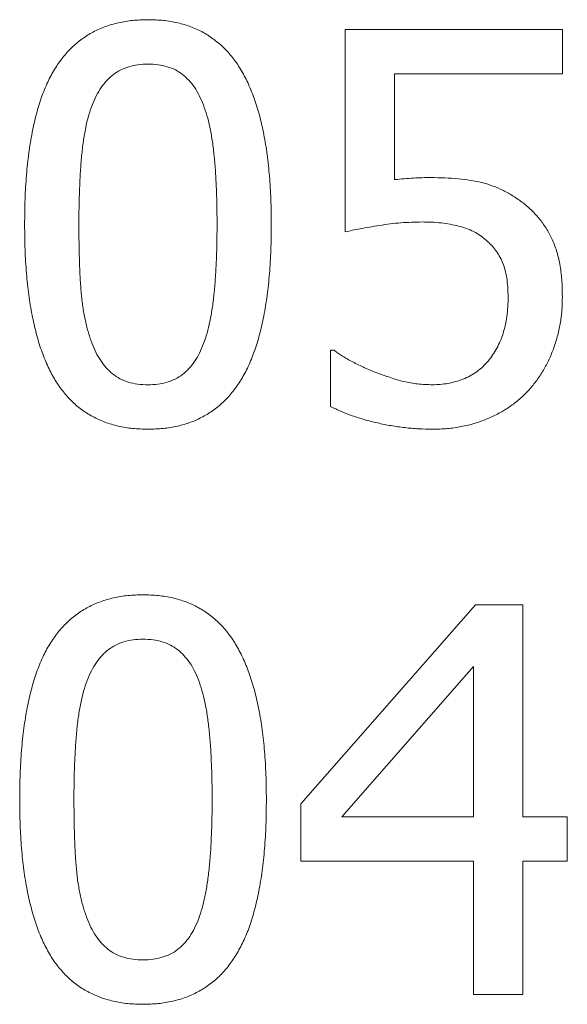
# Model space of a CAD drawing. Units: millimetres. Extents: x 4627 to 5572, y 1615 to 2761.
# Drawn here: x 4837 to 4837, y 1649 to 1649 of the extents above; entities that cross this region are included whole.
import ezdxf

# ---------------------------------------------------------------- set-up
doc = ezdxf.new("R2010")
doc.units = ezdxf.units.MM

msp = doc.modelspace()

# ---------------------------------------------------------------- linework, layer by layer
at = {"color": 7, "linetype": 'Continuous', "lineweight": 15}
for p, q in [((4836.63807, 1648.80778, -17.07316), (4836.63807, 1648.86663, -17.07316)), ((4836.63807, 1648.86663, -17.07316), (4836.70122, 1648.86663, -17.07316)), ((4836.70122, 1648.86663, -17.07316), (4836.70122, 1648.85371, -17.07316)), ((4836.70122, 1648.85371, -17.07316), (4836.65242, 1648.85371, -17.07316)), ((4836.65242, 1648.85371, -17.07316), (4836.65242, 1648.82296, -17.07316)), ((4836.63376, 1648.75696, -17.07316), (4836.63376, 1648.77333, -17.07316)), ((4836.63376, 1648.77333, -17.07316), (4836.63481, 1648.77333, -17.07316)), ((4836.62515, 1648.64135, -17.07316), (4836.67599, 1648.6993, -17.07316)), ((4836.67599, 1648.6993, -17.07316), (4836.68974, 1648.6993, -17.07316)), ((4836.68974, 1648.6993, -17.07316), (4836.68974, 1648.63758, -17.07316)), ((4836.67539, 1648.68127, -17.07316), (4836.63706, 1648.63758, -17.07316)), ((4836.67539, 1648.63758, -17.07316), (4836.67539, 1648.68127, -17.07316)), ((4836.62515, 1648.62466, -17.07316), (4836.62515, 1648.64135, -17.07316)), ((4836.63706, 1648.63758, -17.07316), (4836.67539, 1648.63758, -17.07316)), ((4836.68974, 1648.63758, -17.07316), (4836.70266, 1648.63758, -17.07316)), ((4836.70266, 1648.63758, -17.07316), (4836.70266, 1648.62466, -17.07316)), ((4836.67539, 1648.62466, -17.07316), (4836.62515, 1648.62466, -17.07316)), ((4836.67539, 1648.5859, -17.07316), (4836.67539, 1648.62466, -17.07316)), ((4836.70266, 1648.62466, -17.07316), (4836.68974, 1648.62466, -17.07316)), ((4836.68974, 1648.62466, -17.07316), (4836.68974, 1648.5859, -17.07316)), ((4836.68974, 1648.5859, -17.07316), (4836.67539, 1648.5859, -17.07316))]:
    msp.add_line(p, q, dxfattribs=at)
for points, knots in [([(4836.54476, 1648.80987, -17.07316), (4836.54479, 1648.81236, -17.07316), (4836.54483, 1648.81718, -17.07316), (4836.54523, 1648.82415, -17.07316), (4836.54592, 1648.8306, -17.07316), (4836.54687, 1648.83654, -17.07316), (4836.5481, 1648.84196, -17.07316), (4836.54959, 1648.84686, -17.07316), (4836.55134, 1648.85126, -17.07316), (4836.55342, 1648.85514, -17.07316), (4836.55579, 1648.85854, -17.07316), (4836.55844, 1648.86149, -17.07316), (4836.56142, 1648.86396, -17.07316), (4836.56468, 1648.86601, -17.07316), (4836.56825, 1648.86758, -17.07316), (4836.57212, 1648.8687, -17.07316), (4836.57629, 1648.86939, -17.07316), (4836.57916, 1648.86946, -17.07316), (4836.58065, 1648.8695, -17.07316)], [0, 0, 0, 0, 0.095033, 0.183373, 0.265495, 0.341869, 0.411916, 0.476797, 0.536651, 0.591892, 0.643981, 0.693927, 0.742408, 0.790717, 0.83988, 0.890564, 0.9436, 1, 1, 1, 1]), ([(4836.58065, 1648.8695, -17.07316), (4836.58215, 1648.86946, -17.07316), (4836.58505, 1648.86939, -17.07316), (4836.58926, 1648.86868, -17.07316), (4836.59315, 1648.86751, -17.07316), (4836.59676, 1648.86591, -17.07316), (4836.60001, 1648.86375, -17.07316), (4836.603, 1648.8612, -17.07316), (4836.60565, 1648.85815, -17.07316), (4836.60796, 1648.85462, -17.07316), (4836.61001, 1648.85065, -17.07316), (4836.61174, 1648.84621, -17.07316), (4836.61325, 1648.84133, -17.07316), (4836.61444, 1648.83595, -17.07316), (4836.6154, 1648.83013, -17.07316), (4836.61605, 1648.82383, -17.07316), (4836.61646, 1648.81707, -17.07316), (4836.61651, 1648.81241, -17.07316), (4836.61653, 1648.81, -17.07316)], [0, 0, 0, 0, 0.05716, 0.110984, 0.162275, 0.212096, 0.261182, 0.310565, 0.361745, 0.414866, 0.471422, 0.531636, 0.596735, 0.666396, 0.741619, 0.822, 0.908072, 1, 1, 1, 1]), ([(4836.58065, 1648.85658, -17.07316), (4836.57967, 1648.85656, -17.07316), (4836.57779, 1648.85651, -17.07316), (4836.57512, 1648.8559, -17.07316), (4836.57269, 1648.85496, -17.07316), (4836.57055, 1648.85361, -17.07316), (4836.56865, 1648.85189, -17.07316), (4836.567, 1648.84979, -17.07316), (4836.56551, 1648.84735, -17.07316), (4836.56477, 1648.84553, -17.07316), (4836.56439, 1648.84459, -17.07316)], [0, 0, 0, 0, 0.134465, 0.259209, 0.376919, 0.491496, 0.606985, 0.728877, 0.859012, 1, 1, 1, 1]), ([(4836.59677, 1648.84472, -17.07316), (4836.59639, 1648.84564, -17.07316), (4836.59565, 1648.84742, -17.07316), (4836.59424, 1648.84985, -17.07316), (4836.59258, 1648.85188, -17.07316), (4836.59075, 1648.85361, -17.07316), (4836.58864, 1648.85498, -17.07316), (4836.58622, 1648.8559, -17.07316), (4836.58353, 1648.85651, -17.07316), (4836.58164, 1648.85656, -17.07316), (4836.58065, 1648.85658, -17.07316)], [0, 0, 0, 0, 0.13894, 0.268251, 0.388932, 0.503893, 0.617711, 0.736449, 0.862283, 1, 1, 1, 1]), ([(4836.56439, 1648.84459, -17.07316), (4836.56402, 1648.84356, -17.07316), (4836.56326, 1648.84141, -17.07316), (4836.56247, 1648.8379, -17.07316), (4836.56179, 1648.83403, -17.07316), (4836.56132, 1648.82979, -17.07316), (4836.56097, 1648.82523, -17.07316), (4836.56074, 1648.82036, -17.07316), (4836.56057, 1648.8152, -17.07316), (4836.56056, 1648.81167, -17.07316), (4836.56055, 1648.80987, -17.07316)], [0, 0, 0, 0, 0.092967, 0.194811, 0.307025, 0.428631, 0.559408, 0.698271, 0.845332, 1, 1, 1, 1]), ([(4836.60074, 1648.81, -17.07316), (4836.60074, 1648.81188, -17.07316), (4836.60073, 1648.81553, -17.07316), (4836.60054, 1648.82081, -17.07316), (4836.60029, 1648.82571, -17.07316), (4836.59988, 1648.83023, -17.07316), (4836.59939, 1648.83438, -17.07316), (4836.59869, 1648.83816, -17.07316), (4836.59786, 1648.84159, -17.07316), (4836.59713, 1648.84371, -17.07316), (4836.59677, 1648.84472, -17.07316)], [0, 0, 0, 0, 0.160979, 0.31182, 0.451286, 0.580196, 0.699281, 0.808409, 0.908493, 1, 1, 1, 1]), ([(4836.65242, 1648.82296, -17.07316), (4836.65334, 1648.82306, -17.07316), (4836.65516, 1648.82325, -17.07316), (4836.65785, 1648.82342, -17.07316), (4836.6604, 1648.82354, -17.07316), (4836.66204, 1648.82356, -17.07316), (4836.66283, 1648.82357, -17.07316)], [0, 0, 0, 0, 0.265786, 0.526583, 0.774141, 1, 1, 1, 1]), ([(4836.66283, 1648.82357, -17.07316), (4836.66423, 1648.82355, -17.07316), (4836.66694, 1648.82352, -17.07316), (4836.67084, 1648.82326, -17.07316), (4836.67439, 1648.82278, -17.07316), (4836.67767, 1648.82217, -17.07316), (4836.68076, 1648.82126, -17.07316), (4836.68374, 1648.82002, -17.07316), (4836.68665, 1648.81842, -17.07316), (4836.68849, 1648.81712, -17.07316), (4836.68943, 1648.81646, -17.07316)], [0, 0, 0, 0, 0.150195, 0.289504, 0.416813, 0.5332, 0.645662, 0.759881, 0.877492, 1, 1, 1, 1]), ([(4836.68943, 1648.81646, -17.07316), (4836.69035, 1648.81573, -17.07316), (4836.69217, 1648.81427, -17.07316), (4836.69452, 1648.81168, -17.07316), (4836.69657, 1648.80886, -17.07316), (4836.69827, 1648.80571, -17.07316), (4836.69965, 1648.8022, -17.07316), (4836.70055, 1648.79822, -17.07316), (4836.70115, 1648.79377, -17.07316), (4836.7012, 1648.79063, -17.07316), (4836.70122, 1648.78898, -17.07316)], [0, 0, 0, 0, 0.113002, 0.224665, 0.335637, 0.448795, 0.56787, 0.698232, 0.841394, 1, 1, 1, 1]), ([(4836.58065, 1648.75036, -17.07316), (4836.57915, 1648.7504, -17.07316), (4836.57624, 1648.75047, -17.07316), (4836.57204, 1648.75119, -17.07316), (4836.56813, 1648.75232, -17.07316), (4836.56455, 1648.75396, -17.07316), (4836.56124, 1648.75601, -17.07316), (4836.55829, 1648.75858, -17.07316), (4836.55565, 1648.7616, -17.07316), (4836.55329, 1648.76506, -17.07316), (4836.5513, 1648.76903, -17.07316), (4836.54952, 1648.77344, -17.07316), (4836.54805, 1648.77833, -17.07316), (4836.54686, 1648.78371, -17.07316), (4836.54589, 1648.78957, -17.07316), (4836.54524, 1648.79591, -17.07316), (4836.54483, 1648.80273, -17.07316), (4836.54479, 1648.80744, -17.07316), (4836.54476, 1648.80987, -17.07316)], [0, 0, 0, 0, 0.057104, 0.110877, 0.162036, 0.211809, 0.260627, 0.309961, 0.360475, 0.413231, 0.469347, 0.529609, 0.594289, 0.664161, 0.739593, 0.820463, 0.907305, 1, 1, 1, 1]), ([(4836.56055, 1648.80987, -17.07316), (4836.56056, 1648.80796, -17.07316), (4836.56057, 1648.80431, -17.07316), (4836.56072, 1648.79908, -17.07316), (4836.5609, 1648.79433, -17.07316), (4836.56121, 1648.79002, -17.07316), (4836.56164, 1648.78605, -17.07316), (4836.56233, 1648.78235, -17.07316), (4836.56315, 1648.77883, -17.07316), (4836.56392, 1648.77661, -17.07316), (4836.5643, 1648.77553, -17.07316)], [0, 0, 0, 0, 0.164745, 0.315323, 0.452406, 0.575487, 0.688638, 0.796982, 0.900711, 1, 1, 1, 1]), ([(4836.61653, 1648.81, -17.07316), (4836.61651, 1648.80752, -17.07316), (4836.61646, 1648.80272, -17.07316), (4836.61606, 1648.79577, -17.07316), (4836.61538, 1648.78934, -17.07316), (4836.61442, 1648.78342, -17.07316), (4836.6132, 1648.778, -17.07316), (4836.61171, 1648.77309, -17.07316), (4836.60992, 1648.76869, -17.07316), (4836.60786, 1648.7648, -17.07316), (4836.6055, 1648.76138, -17.07316), (4836.60286, 1648.75842, -17.07316), (4836.59988, 1648.75592, -17.07316), (4836.59661, 1648.75389, -17.07316), (4836.59305, 1648.75228, -17.07316), (4836.58917, 1648.75117, -17.07316), (4836.58501, 1648.75048, -17.07316), (4836.58213, 1648.7504, -17.07316), (4836.58065, 1648.75036, -17.07316)], [0, 0, 0, 0, 0.094505, 0.182599, 0.264756, 0.340602, 0.410956, 0.475865, 0.535853, 0.591368, 0.643317, 0.693496, 0.742181, 0.790511, 0.83981, 0.890516, 0.943576, 1, 1, 1, 1]), ([(4836.59684, 1648.77528, -17.07316), (4836.59719, 1648.77628, -17.07316), (4836.59791, 1648.77839, -17.07316), (4836.59871, 1648.7818, -17.07316), (4836.59938, 1648.78557, -17.07316), (4836.59988, 1648.78971, -17.07316), (4836.60029, 1648.79423, -17.07316), (4836.60053, 1648.79914, -17.07316), (4836.60073, 1648.80444, -17.07316), (4836.60074, 1648.8081, -17.07316), (4836.60074, 1648.81, -17.07316)], [0, 0, 0, 0, 0.090738, 0.19009, 0.299148, 0.417649, 0.546612, 0.686774, 0.837676, 1, 1, 1, 1]), ([(4836.66043, 1648.81065, -17.07316), (4836.65836, 1648.81061, -17.07316), (4836.65421, 1648.81052, -17.07316), (4836.64909, 1648.80983, -17.07316), (4836.64517, 1648.80917, -17.07316), (4836.64252, 1648.8087, -17.07316), (4836.64018, 1648.80826, -17.07316), (4836.63874, 1648.80793, -17.07316), (4836.63807, 1648.80778, -17.07316)], [0, 0, 0, 0, 0.274279, 0.551397, 0.684278, 0.80329, 0.908452, 1, 1, 1, 1]), ([(4836.67904, 1648.80533, -17.07316), (4836.67848, 1648.80581, -17.07316), (4836.67735, 1648.80676, -17.07316), (4836.67541, 1648.8079, -17.07316), (4836.67329, 1648.80882, -17.07316), (4836.67099, 1648.80951, -17.07316), (4836.66854, 1648.81, -17.07316), (4836.66596, 1648.8104, -17.07316), (4836.66324, 1648.81062, -17.07316), (4836.66138, 1648.81064, -17.07316), (4836.66043, 1648.81065, -17.07316)], [0, 0, 0, 0, 0.111298, 0.223606, 0.339797, 0.46058, 0.586795, 0.717383, 0.856071, 1, 1, 1, 1]), ([(4836.68543, 1648.78889, -17.07316), (4836.68541, 1648.78986, -17.07316), (4836.68536, 1648.79171, -17.07316), (4836.68509, 1648.79436, -17.07316), (4836.68458, 1648.79673, -17.07316), (4836.68386, 1648.79886, -17.07316), (4836.68292, 1648.80075, -17.07316), (4836.68185, 1648.80249, -17.07316), (4836.68054, 1648.80402, -17.07316), (4836.67954, 1648.8049, -17.07316), (4836.67904, 1648.80533, -17.07316)], [0, 0, 0, 0, 0.158431, 0.304119, 0.436033, 0.556732, 0.671443, 0.781757, 0.891441, 1, 1, 1, 1]), ([(4836.67969, 1648.77028, -17.07316), (4836.68015, 1648.77086, -17.07316), (4836.68106, 1648.77203, -17.07316), (4836.68219, 1648.77396, -17.07316), (4836.6832, 1648.776, -17.07316), (4836.684, 1648.77823, -17.07316), (4836.68465, 1648.78061, -17.07316), (4836.68512, 1648.78319, -17.07316), (4836.68539, 1648.78597, -17.07316), (4836.68542, 1648.7879, -17.07316), (4836.68543, 1648.78889, -17.07316)], [0, 0, 0, 0, 0.111204, 0.223001, 0.337001, 0.454749, 0.578692, 0.709428, 0.849931, 1, 1, 1, 1]), ([(4836.70122, 1648.78898, -17.07316), (4836.7012, 1648.78763, -17.07316), (4836.70114, 1648.78497, -17.07316), (4836.70063, 1648.78105, -17.07316), (4836.69981, 1648.77729, -17.07316), (4836.69866, 1648.77369, -17.07316), (4836.69724, 1648.77029, -17.07316), (4836.69551, 1648.76712, -17.07316), (4836.69356, 1648.76417, -17.07316), (4836.69203, 1648.76241, -17.07316), (4836.69127, 1648.76153, -17.07316)], [0, 0, 0, 0, 0.135955, 0.266849, 0.395967, 0.522012, 0.645799, 0.765364, 0.883814, 1, 1, 1, 1]), ([(4836.5643, 1648.77553, -17.07316), (4836.56467, 1648.77459, -17.07316), (4836.56539, 1648.77278, -17.07316), (4836.56682, 1648.77032, -17.07316), (4836.56845, 1648.76819, -17.07316), (4836.57032, 1648.76639, -17.07316), (4836.57249, 1648.76497, -17.07316), (4836.57496, 1648.76398, -17.07316), (4836.57771, 1648.76339, -17.07316), (4836.57964, 1648.76332, -17.07316), (4836.58065, 1648.76328, -17.07316)], [0, 0, 0, 0, 0.137453, 0.265779, 0.385662, 0.502459, 0.618089, 0.736958, 0.863107, 1, 1, 1, 1]), ([(4836.58065, 1648.76328, -17.07316), (4836.58162, 1648.76331, -17.07316), (4836.5835, 1648.76336, -17.07316), (4836.58617, 1648.76397, -17.07316), (4836.58861, 1648.76487, -17.07316), (4836.59075, 1648.76623, -17.07316), (4836.59263, 1648.76798, -17.07316), (4836.5943, 1648.77006, -17.07316), (4836.59573, 1648.77252, -17.07316), (4836.59646, 1648.77434, -17.07316), (4836.59684, 1648.77528, -17.07316)], [0, 0, 0, 0, 0.134619, 0.259506, 0.376975, 0.491684, 0.608001, 0.730033, 0.859263, 1, 1, 1, 1]), ([(4836.63481, 1648.77333, -17.07316), (4836.63513, 1648.77308, -17.07316), (4836.63582, 1648.77256, -17.07316), (4836.63699, 1648.77182, -17.07316), (4836.63831, 1648.77097, -17.07316), (4836.6404, 1648.76983, -17.07316), (4836.64328, 1648.76838, -17.07316), (4836.64571, 1648.76738, -17.07316), (4836.64697, 1648.76687, -17.07316)], [0, 0, 0, 0, 0.087074, 0.188003, 0.301137, 0.427682, 0.705207, 1, 1, 1, 1]), ([(4836.66345, 1648.76328, -17.07316), (4836.6642, 1648.76331, -17.07316), (4836.6657, 1648.76336, -17.07316), (4836.66794, 1648.76364, -17.07316), (4836.67014, 1648.76418, -17.07316), (4836.67231, 1648.76488, -17.07316), (4836.6744, 1648.76584, -17.07316), (4836.67634, 1648.76706, -17.07316), (4836.67814, 1648.76852, -17.07316), (4836.67917, 1648.76969, -17.07316), (4836.67969, 1648.77028, -17.07316)], [0, 0, 0, 0, 0.122924, 0.246728, 0.369117, 0.494517, 0.620308, 0.744979, 0.870577, 1, 1, 1, 1]), ([(4836.64697, 1648.76687, -17.07316), (4836.64839, 1648.76636, -17.07316), (4836.65109, 1648.76539, -17.07316), (4836.65509, 1648.76415, -17.07316), (4836.65919, 1648.76341, -17.07316), (4836.66199, 1648.76333, -17.07316), (4836.66345, 1648.76328, -17.07316)], [0, 0, 0, 0, 0.267454, 0.505773, 0.740609, 1, 1, 1, 1]), ([(4836.69127, 1648.76153, -17.07316), (4836.69044, 1648.76069, -17.07316), (4836.68878, 1648.75898, -17.07316), (4836.68589, 1648.75683, -17.07316), (4836.68276, 1648.75491, -17.07316), (4836.67935, 1648.75327, -17.07316), (4836.67568, 1648.75197, -17.07316), (4836.67179, 1648.75103, -17.07316), (4836.66768, 1648.75045, -17.07316), (4836.66487, 1648.75039, -17.07316), (4836.66343, 1648.75036, -17.07316)], [0, 0, 0, 0, 0.11461, 0.23075, 0.349161, 0.471708, 0.597446, 0.726828, 0.860341, 1, 1, 1, 1]), ([(4836.66343, 1648.75036, -17.07316), (4836.66208, 1648.75038, -17.07316), (4836.65938, 1648.75043, -17.07316), (4836.65535, 1648.75077, -17.07316), (4836.65136, 1648.75136, -17.07316), (4836.64744, 1648.75213, -17.07316), (4836.64367, 1648.75312, -17.07316), (4836.64011, 1648.75423, -17.07316), (4836.63683, 1648.7555, -17.07316), (4836.63476, 1648.75648, -17.07316), (4836.63376, 1648.75696, -17.07316)], [0, 0, 0, 0, 0.132492, 0.263928, 0.395557, 0.526861, 0.655352, 0.776614, 0.891298, 1, 1, 1, 1]), ([(4836.54333, 1648.64254, -17.07316), (4836.54335, 1648.64503, -17.07316), (4836.5434, 1648.64985, -17.07316), (4836.5438, 1648.65682, -17.07316), (4836.54449, 1648.66327, -17.07316), (4836.54543, 1648.66921, -17.07316), (4836.54666, 1648.67463, -17.07316), (4836.54815, 1648.67953, -17.07316), (4836.5499, 1648.68393, -17.07316), (4836.55198, 1648.68781, -17.07316), (4836.55435, 1648.69121, -17.07316), (4836.557, 1648.69416, -17.07316), (4836.55998, 1648.69663, -17.07316), (4836.56324, 1648.69868, -17.07316), (4836.56682, 1648.70025, -17.07316), (4836.57069, 1648.70137, -17.07316), (4836.57485, 1648.70206, -17.07316), (4836.57773, 1648.70213, -17.07316), (4836.57921, 1648.70217, -17.07316)], [0, 0, 0, 0, 0.095033, 0.183373, 0.265495, 0.341869, 0.411916, 0.476797, 0.536651, 0.591892, 0.643981, 0.693927, 0.742408, 0.790717, 0.83988, 0.890564, 0.9436, 1, 1, 1, 1]), ([(4836.57921, 1648.70217, -17.07316), (4836.58071, 1648.70214, -17.07316), (4836.58362, 1648.70206, -17.07316), (4836.58783, 1648.70135, -17.07316), (4836.59172, 1648.70018, -17.07316), (4836.59533, 1648.69858, -17.07316), (4836.59858, 1648.69642, -17.07316), (4836.60156, 1648.69387, -17.07316), (4836.60421, 1648.69082, -17.07316), (4836.60653, 1648.68729, -17.07316), (4836.60857, 1648.68332, -17.07316), (4836.61031, 1648.67888, -17.07316), (4836.61181, 1648.674, -17.07316), (4836.613, 1648.66862, -17.07316), (4836.61397, 1648.6628, -17.07316), (4836.61462, 1648.6565, -17.07316), (4836.61503, 1648.64974, -17.07316), (4836.61507, 1648.64508, -17.07316), (4836.6151, 1648.64267, -17.07316)], [0, 0, 0, 0, 0.05716, 0.110984, 0.162275, 0.212096, 0.261182, 0.310565, 0.361745, 0.414866, 0.471422, 0.531636, 0.596735, 0.666396, 0.741619, 0.822, 0.908072, 1, 1, 1, 1]), ([(4836.57921, 1648.68926, -17.07316), (4836.57824, 1648.68923, -17.07316), (4836.57636, 1648.68918, -17.07316), (4836.57368, 1648.68857, -17.07316), (4836.57126, 1648.68764, -17.07316), (4836.56911, 1648.68628, -17.07316), (4836.56722, 1648.68456, -17.07316), (4836.56556, 1648.68246, -17.07316), (4836.56408, 1648.68002, -17.07316), (4836.56334, 1648.6782, -17.07316), (4836.56295, 1648.67726, -17.07316)], [0, 0, 0, 0, 0.134465, 0.259209, 0.376919, 0.491496, 0.606985, 0.728877, 0.859012, 1, 1, 1, 1]), ([(4836.59534, 1648.67739, -17.07316), (4836.59496, 1648.67831, -17.07316), (4836.59422, 1648.68009, -17.07316), (4836.59281, 1648.68252, -17.07316), (4836.59115, 1648.68455, -17.07316), (4836.58931, 1648.68628, -17.07316), (4836.5872, 1648.68765, -17.07316), (4836.58479, 1648.68857, -17.07316), (4836.5821, 1648.68918, -17.07316), (4836.5802, 1648.68923, -17.07316), (4836.57921, 1648.68926, -17.07316)], [0, 0, 0, 0, 0.13894, 0.268251, 0.388932, 0.503893, 0.617711, 0.736449, 0.862283, 1, 1, 1, 1]), ([(4836.56295, 1648.67726, -17.07316), (4836.56259, 1648.67623, -17.07316), (4836.56183, 1648.67408, -17.07316), (4836.56104, 1648.67057, -17.07316), (4836.56036, 1648.6667, -17.07316), (4836.55989, 1648.66246, -17.07316), (4836.55954, 1648.6579, -17.07316), (4836.5593, 1648.65303, -17.07316), (4836.55913, 1648.64788, -17.07316), (4836.55912, 1648.64435, -17.07316), (4836.55912, 1648.64254, -17.07316)], [0, 0, 0, 0, 0.092967, 0.194811, 0.307025, 0.428631, 0.559408, 0.698271, 0.845332, 1, 1, 1, 1]), ([(4836.59931, 1648.64267, -17.07316), (4836.5993, 1648.64455, -17.07316), (4836.5993, 1648.6482, -17.07316), (4836.5991, 1648.65348, -17.07316), (4836.59886, 1648.65838, -17.07316), (4836.59844, 1648.6629, -17.07316), (4836.59796, 1648.66705, -17.07316), (4836.59725, 1648.67083, -17.07316), (4836.59643, 1648.67426, -17.07316), (4836.59569, 1648.67638, -17.07316), (4836.59534, 1648.67739, -17.07316)], [0, 0, 0, 0, 0.160979, 0.31182, 0.451286, 0.580196, 0.699281, 0.808409, 0.908493, 1, 1, 1, 1]), ([(4836.57921, 1648.58303, -17.07316), (4836.57771, 1648.58307, -17.07316), (4836.5748, 1648.58314, -17.07316), (4836.5706, 1648.58386, -17.07316), (4836.5667, 1648.58499, -17.07316), (4836.56311, 1648.58663, -17.07316), (4836.55981, 1648.58868, -17.07316), (4836.55685, 1648.59125, -17.07316), (4836.55422, 1648.59427, -17.07316), (4836.55186, 1648.59773, -17.07316), (4836.54986, 1648.6017, -17.07316), (4836.54808, 1648.60611, -17.07316), (4836.54662, 1648.61101, -17.07316), (4836.54542, 1648.61638, -17.07316), (4836.54446, 1648.62224, -17.07316), (4836.54381, 1648.62858, -17.07316), (4836.5434, 1648.6354, -17.07316), (4836.54335, 1648.64011, -17.07316), (4836.54333, 1648.64254, -17.07316)], [0, 0, 0, 0, 0.057104, 0.110877, 0.162036, 0.211809, 0.260627, 0.309961, 0.360475, 0.413231, 0.469347, 0.529609, 0.594289, 0.664161, 0.739593, 0.820463, 0.907305, 1, 1, 1, 1]), ([(4836.55912, 1648.64254, -17.07316), (4836.55912, 1648.64063, -17.07316), (4836.55914, 1648.63698, -17.07316), (4836.55928, 1648.63175, -17.07316), (4836.55946, 1648.627, -17.07316), (4836.55978, 1648.62269, -17.07316), (4836.5602, 1648.61872, -17.07316), (4836.5609, 1648.61502, -17.07316), (4836.56171, 1648.6115, -17.07316), (4836.56248, 1648.60928, -17.07316), (4836.56286, 1648.6082, -17.07316)], [0, 0, 0, 0, 0.164745, 0.315323, 0.452406, 0.575487, 0.688638, 0.796982, 0.900711, 1, 1, 1, 1]), ([(4836.6151, 1648.64267, -17.07316), (4836.61507, 1648.64019, -17.07316), (4836.61503, 1648.63539, -17.07316), (4836.61463, 1648.62844, -17.07316), (4836.61394, 1648.62201, -17.07316), (4836.61299, 1648.61609, -17.07316), (4836.61176, 1648.61068, -17.07316), (4836.61028, 1648.60576, -17.07316), (4836.60849, 1648.60136, -17.07316), (4836.60643, 1648.59747, -17.07316), (4836.60407, 1648.59405, -17.07316), (4836.60142, 1648.59109, -17.07316), (4836.59845, 1648.58859, -17.07316), (4836.59518, 1648.58656, -17.07316), (4836.59161, 1648.58495, -17.07316), (4836.58774, 1648.58384, -17.07316), (4836.58357, 1648.58315, -17.07316), (4836.5807, 1648.58307, -17.07316), (4836.57921, 1648.58303, -17.07316)], [0, 0, 0, 0, 0.094505, 0.182599, 0.264756, 0.340602, 0.410956, 0.475865, 0.535853, 0.591368, 0.643317, 0.693496, 0.742181, 0.790511, 0.83981, 0.890516, 0.943576, 1, 1, 1, 1]), ([(4836.59541, 1648.60795, -17.07316), (4836.59575, 1648.60896, -17.07316), (4836.59647, 1648.61106, -17.07316), (4836.59728, 1648.61447, -17.07316), (4836.59795, 1648.61824, -17.07316), (4836.59844, 1648.62238, -17.07316), (4836.59886, 1648.6269, -17.07316), (4836.5991, 1648.63181, -17.07316), (4836.5993, 1648.63711, -17.07316), (4836.59931, 1648.64077, -17.07316), (4836.59931, 1648.64267, -17.07316)], [0, 0, 0, 0, 0.090738, 0.19009, 0.299148, 0.417649, 0.546612, 0.686774, 0.837676, 1, 1, 1, 1]), ([(4836.56286, 1648.6082, -17.07316), (4836.56323, 1648.60726, -17.07316), (4836.56396, 1648.60545, -17.07316), (4836.56538, 1648.60299, -17.07316), (4836.56701, 1648.60086, -17.07316), (4836.56888, 1648.59906, -17.07316), (4836.57105, 1648.59764, -17.07316), (4836.57352, 1648.59665, -17.07316), (4836.57628, 1648.59606, -17.07316), (4836.57821, 1648.59599, -17.07316), (4836.57921, 1648.59595, -17.07316)], [0, 0, 0, 0, 0.137453, 0.265779, 0.385662, 0.502459, 0.618089, 0.736958, 0.863107, 1, 1, 1, 1]), ([(4836.57921, 1648.59595, -17.07316), (4836.58019, 1648.59598, -17.07316), (4836.58207, 1648.59603, -17.07316), (4836.58474, 1648.59664, -17.07316), (4836.58717, 1648.59754, -17.07316), (4836.58932, 1648.5989, -17.07316), (4836.5912, 1648.60065, -17.07316), (4836.59287, 1648.60273, -17.07316), (4836.59429, 1648.60519, -17.07316), (4836.59502, 1648.60701, -17.07316), (4836.59541, 1648.60795, -17.07316)], [0, 0, 0, 0, 0.134619, 0.259506, 0.376975, 0.491684, 0.608001, 0.730033, 0.859263, 1, 1, 1, 1])]:
    msp.add_open_spline(points, degree=3, knots=knots, dxfattribs=at)

doc.saveas('drawing.dxf')
